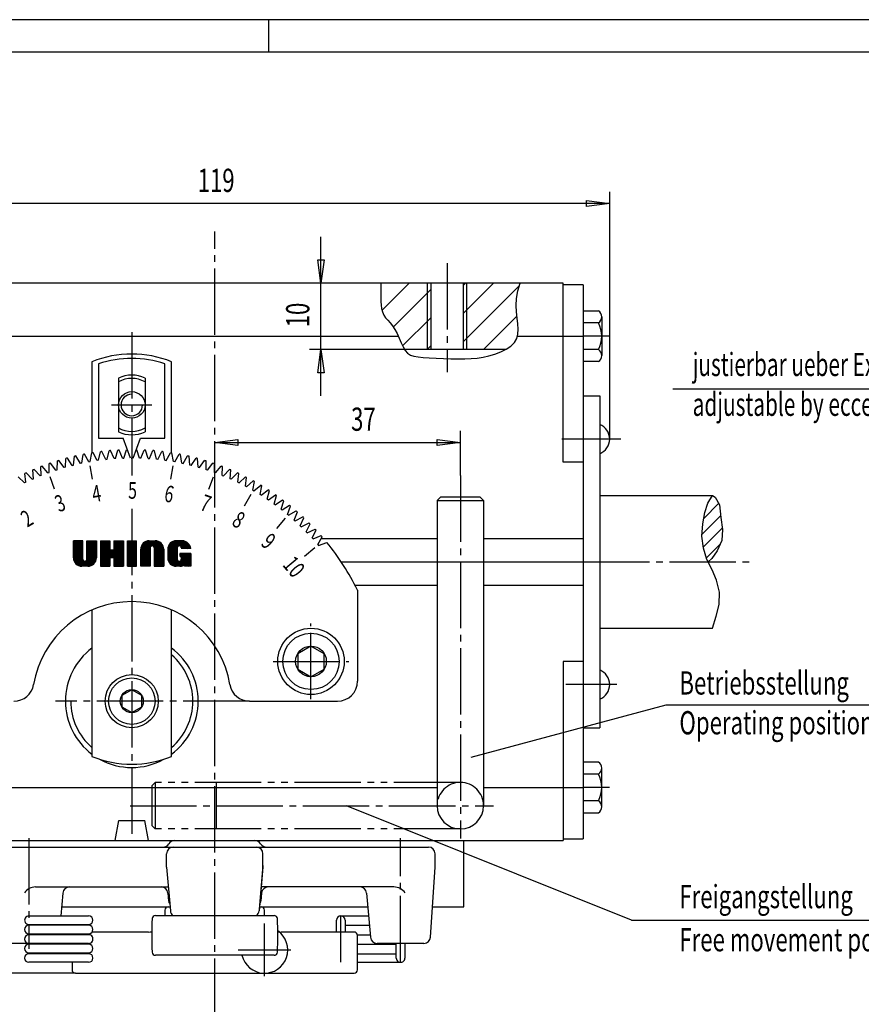
# Model space of a CAD drawing. Extents: x 0 to 420, y 0 to 297.
# Drawn here: x 88 to 214, y 148 to 297 of the extents above; entities that cross this region are included whole.
import ezdxf

# ---------------------------------------------------------------- set-up
doc = ezdxf.new("R2010")
doc.units = 0
doc.header["$MEASUREMENT"] = 0
for name, pattern in [('AUSGEZOGEN', [0]), ('BRUCHLINIE', [0]), ('HILFSLINIE', [0]), ('MITTELLINIE', [13, 10, -1, 1, -1]), ('SCHWERLINIE', [15, 10, -1, 1, -1, 1, -1])]:
    doc.linetypes.add(name, pattern=pattern)
doc.layers.get('0').update_dxf_attribs({"linetype": 'AUSGEZOGEN'})
for name, color, linetype in [('BRUCHLINIE', 7, 'AUSGEZOGEN'), ('FERTIGUNGSBEMASSUNG', 7, 'AUSGEZOGEN'), ('HILFSLINIE', 7, 'AUSGEZOGEN'), ('MITTELLINIE', 7, 'AUSGEZOGEN'), ('SCHRAFFUR', 7, 'AUSGEZOGEN'), ('SCHWERLINIE', 7, 'AUSGEZOGEN'), ('SICHTBARE_KANTE', 7, 'AUSGEZOGEN'), ('TEXT', 7, 'AUSGEZOGEN')]:
    doc.layers.add(name, color=color, linetype=linetype)
doc.dimstyles.get("Standard").update_dxf_attribs({"dimtxt": 0.18, "dimasz": 0.18, "dimexe": 0.18, "dimexo": 0.0625, "dimgap": 0.09, "dimtad": 0, "dimtih": 1, "dimtoh": 1, "dimdec": 4, "dimzin": 0, "dimdsep": 46, "dimtxsty": 'Standard', "dimcen": 0.09, "dimadec": 0, "dimazin": 0, "dimtfac": 1, "dimtdec": 4, "dimtofl": 0, "dimtmove": 0, "dimatfit": 3, "dimfxl": 0, "dimtolj": 1, "dimtzin": 0, "dimarcsym": 0})

# ---------------------------------------------------------------- blocks, each defined once
blk = doc.blocks.new('*D4')
at = {"layer": 'FERTIGUNGSBEMASSUNG', "color": 5, "linetype": 'HILFSLINIE'}
blk.add_line((132.933426, 240.188721), (132.933426, 264.188721), dxfattribs=at)
for points in [[(132.933426, 257.188721), (132.472641, 260.688721), (133.394211, 260.688721), (132.933426, 257.188721)], [(145.531052, 247.188721), (132.933426, 247.188721), (133.394211, 243.688721), (132.472641, 243.688721), (132.933426, 247.188721), (131.183426, 247.188721)]]:
    blk.add_lwpolyline(points, dxfattribs=at)
at = {"layer": 'FERTIGUNGSBEMASSUNG', "color": 7, "linetype": 'AUSGEZOGEN', "width": 0.7}
blk.add_text('10', height=3.5, rotation=90, dxfattribs=at).set_placement((131.183426, 250.534973))
blk = doc.blocks.new('*D5')
at = {"layer": 'FERTIGUNGSBEMASSUNG', "color": 5, "linetype": 'HILFSLINIE'}
blk.add_line((116.933441, 233.188736), (153.933487, 233.188705), dxfattribs=at)
for points in [[(153.933502, 228.188721), (153.933487, 233.188705), (150.433487, 232.727936), (150.433487, 233.64949), (153.933487, 233.188705), (153.933472, 234.938705)], [(116.933441, 233.188736), (120.433441, 233.649521), (120.433441, 232.727951), (116.933441, 233.188736)]]:
    blk.add_lwpolyline(points, dxfattribs=at)
at = {"layer": 'FERTIGUNGSBEMASSUNG', "color": 7, "linetype": 'AUSGEZOGEN', "width": 0.7}
blk.add_text('37', height=3.5, dxfattribs=at).set_placement((137.473465, 234.938721))
blk = doc.blocks.new('*D6')
at = {"layer": 'FERTIGUNGSBEMASSUNG', "color": 5, "linetype": 'HILFSLINIE'}
blk.add_line((176.433487, 269.188629), (57.433475, 269.188812), dxfattribs=at)
for points in [[(57.433418, 233.688721), (57.433475, 269.188812), (60.933475, 269.649597), (60.933475, 268.728027), (57.433475, 269.188812), (57.433479, 270.938812)], [(176.433441, 233.688721), (176.433487, 269.188629), (172.933487, 268.727844), (172.933487, 269.649414), (176.433487, 269.188629), (176.433502, 270.938629)]]:
    blk.add_lwpolyline(points, dxfattribs=at)
at = {"layer": 'FERTIGUNGSBEMASSUNG', "color": 7, "linetype": 'AUSGEZOGEN', "width": 0.7}
blk.add_text('119', height=3.5, dxfattribs=at).set_placement((114.360985, 270.938721))
blk = doc.blocks.new('*D8')
at = {"layer": 'FERTIGUNGSBEMASSUNG', "color": 5, "linetype": 'HILFSLINIE'}
blk.add_line((30.933418, 153.188675), (30.933418, 173.188721), dxfattribs=at)
for points in [[(64.433418, 173.188721), (30.933418, 173.188721), (31.394203, 169.688721), (30.472633, 169.688721), (30.933418, 173.188721), (29.183418, 173.188721)], [(95.933464, 153.188675), (30.933418, 153.188675), (30.472633, 156.688675), (31.394203, 156.688675), (30.933418, 153.188675), (29.183418, 153.188675)]]:
    blk.add_lwpolyline(points, dxfattribs=at)
at = {"layer": 'FERTIGUNGSBEMASSUNG', "color": 7, "linetype": 'AUSGEZOGEN', "width": 0.7}
blk.add_text('21', height=3.5, rotation=90, dxfattribs=at).set_placement((29.183418, 161.534943))
blk = doc.blocks.new('*X0')
at = {"layer": 'SCHRAFFUR', "color": 5, "linetype": 'HILFSLINIE'}
for p, q in [((97.027573, 218.355392), (95.639992, 216.967819)), ((95.639992, 217.109238), (96.886154, 218.355392)), ((96.744736, 218.355392), (95.639992, 217.250656)), ((95.639992, 217.39209), (96.60331, 218.355392)), ((96.461884, 218.355392), (95.639992, 217.533508)), ((95.639992, 217.674927), (96.320465, 218.355392)), ((96.179047, 218.355392), (95.639992, 217.816345)), ((95.639992, 217.957764), (96.037621, 218.355392)), ((95.896202, 218.355392), (95.639992, 218.099197)), ((95.639992, 218.240616), (95.754776, 218.355392)), ((95.639992, 216.826401), (97.06163, 218.248032)), ((99.007484, 218.355392), (97.676392, 217.024307)), ((97.676392, 217.165726), (98.866066, 218.355392)), ((98.72464, 218.355392), (97.676392, 217.307144)), ((97.676392, 217.448578), (98.583221, 218.355392)), ((98.441795, 218.355392), (97.676392, 217.589996)), ((97.676392, 217.731415), (98.300377, 218.355392)), ((98.158951, 218.355392), (97.676392, 217.872833)), ((97.676392, 218.014252), (98.017532, 218.355392)), ((97.876106, 218.355392), (97.676392, 218.155685)), ((97.676392, 216.882889), (99.098167, 218.304657)), ((99.098167, 218.163239), (97.676392, 216.741455)), ((103.108711, 218.355392), (99.712921, 214.95961)), ((99.712921, 214.818192), (103.170952, 218.276215)), ((101.128799, 218.355392), (99.712929, 216.939514)), ((99.712929, 217.080948), (100.987381, 218.355392)), ((100.845963, 218.355392), (99.712929, 217.222366)), ((99.712929, 217.363785), (100.704536, 218.355392)), ((100.563118, 218.355392), (99.712929, 217.505219)), ((99.712929, 217.646637), (100.421692, 218.355392)), ((99.712929, 216.798096), (101.134567, 218.219742)), ((100.280273, 218.355392), (99.712936, 217.788055)), ((99.712936, 217.929474), (100.138855, 218.355392)), ((99.997429, 218.355392), (99.712936, 218.070892)), ((99.712936, 218.212326), (99.856003, 218.355392)), ((101.749298, 217.137405), (102.967285, 218.355392)), ((102.825867, 218.355392), (101.749306, 217.278839)), ((101.749306, 217.420258), (102.684441, 218.355392)), ((102.543022, 218.355392), (101.749306, 217.561676)), ((101.749313, 217.70311), (102.401596, 218.355392)), ((102.260178, 218.355392), (101.749313, 217.844528)), ((101.749313, 217.985947), (102.118759, 218.355392)), ((101.977333, 218.355392), (101.749313, 218.12738)), ((103.785721, 217.052505), (105.088608, 218.355392)), ((104.947189, 218.355392), (103.785721, 217.193924)), ((103.785721, 217.335358), (104.805763, 218.355392)), ((104.664337, 218.355392), (103.785721, 217.476776)), ((103.785721, 217.618195), (104.522919, 218.355392)), ((104.3815, 218.355392), (103.785721, 217.759613)), ((103.785721, 217.901031), (104.240074, 218.355392)), ((104.098656, 218.355392), (103.785721, 218.042465)), ((103.785721, 218.183884), (103.95723, 218.355392)), ((105.168907, 218.294281), (103.785721, 216.911087)), ((103.785721, 216.769669), (105.168907, 218.152847)), ((107.775612, 218.355408), (105.783669, 216.363464)), ((105.783669, 216.504883), (107.634193, 218.355408)), ((107.492775, 218.355408), (105.783669, 216.646301)), ((105.783669, 216.78772), (107.351357, 218.355408)), ((107.209938, 218.355408), (105.783669, 216.929138)), ((105.783669, 217.070572), (107.06852, 218.355408)), ((105.783669, 216.222031), (107.91703, 218.355392)), ((108.055023, 218.351959), (105.783669, 216.080612)), ((106.918785, 218.347107), (105.791985, 217.220306)), ((105.824081, 217.393814), (106.74527, 218.315002)), ((106.525208, 218.236374), (105.902718, 217.613876)), ((107.415672, 217.571198), (108.180893, 218.336411)), ((108.296593, 218.310684), (107.567886, 217.581985)), ((107.67067, 217.543335), (108.403793, 218.276474)), ((108.503586, 218.234848), (107.747208, 217.478455)), ((107.799828, 217.389664), (108.596718, 218.186554)), ((109.856247, 216.19339), (112.018288, 218.355453)), ((111.876869, 218.355453), (109.856247, 216.334824)), ((109.856247, 216.476242), (111.735443, 218.355438)), ((111.594017, 218.355438), (109.856247, 216.617661)), ((109.856247, 216.759094), (111.452599, 218.355438)), ((111.311172, 218.355438), (109.856247, 216.900513)), ((109.856247, 217.041931), (111.169746, 218.355438)), ((112.154037, 218.349777), (109.856247, 216.051971)), ((111.02327, 218.350372), (109.861305, 217.188416)), ((109.887543, 217.356064), (110.855614, 218.324142)), ((110.648781, 218.258728), (109.95295, 217.562897)), ((111.527184, 217.581497), (112.277672, 218.331985)), ((112.391533, 218.304428), (111.663902, 217.576797)), ((111.760628, 217.532089), (112.497162, 218.268631)), ((112.595558, 218.225616), (111.83239, 217.462433)), ((111.879601, 217.368225), (112.687408, 218.176041)), ((97.06163, 218.106598), (95.639992, 216.684967)), ((95.639992, 216.543549), (97.06163, 217.965179)), ((97.06163, 217.823761), (95.639992, 216.40213)), ((95.639992, 216.260712), (97.06163, 217.682343)), ((97.06163, 217.540924), (95.639992, 216.119293)), ((95.639992, 215.977859), (97.06163, 217.399506)), ((97.06163, 217.258087), (95.639992, 215.836441)), ((95.643547, 215.698578), (97.061638, 217.116653)), ((97.061638, 216.975235), (95.659218, 215.57283)), ((95.685036, 215.457214), (97.061638, 216.833817)), ((97.061638, 216.692398), (95.719345, 215.350098)), ((99.098167, 216.749008), (96.863579, 214.514435)), ((97.621712, 215.413986), (99.098167, 216.890442)), ((97.676392, 216.600037), (99.098167, 218.021805)), ((99.098167, 217.880386), (97.676392, 216.458618)), ((97.676392, 216.3172), (99.098167, 217.738968)), ((99.098167, 217.597549), (97.676392, 216.175781)), ((97.676392, 216.034348), (99.098167, 217.456116)), ((99.098167, 217.314697), (97.676392, 215.892929)), ((97.676392, 215.751511), (99.098167, 217.173279)), ((99.098167, 217.03186), (97.676392, 215.610092)), ((103.170952, 218.134796), (99.712921, 214.676758)), ((99.712921, 214.535339), (103.170952, 217.993378)), ((101.134567, 217.795471), (99.712921, 216.37384)), ((99.712921, 216.232407), (101.134567, 217.654053)), ((101.134567, 217.512634), (99.712921, 216.090988)), ((99.712921, 215.94957), (101.134567, 217.371216)), ((101.134567, 217.229782), (99.712921, 215.808136)), ((99.712921, 215.666718), (101.134567, 217.088364)), ((99.712921, 215.101028), (101.622505, 217.01062)), ((101.481079, 217.01062), (99.712921, 215.242447)), ((99.712921, 215.383881), (101.339661, 217.01062)), ((101.198242, 217.01062), (99.712921, 215.525299)), ((101.134567, 218.078323), (99.712929, 216.656677)), ((99.712929, 216.515259), (101.134567, 217.93689)), ((103.170944, 217.851944), (101.176949, 215.857956)), ((101.318375, 215.857956), (103.170944, 217.710526)), ((103.170944, 217.569107), (101.459793, 215.857956)), ((101.601219, 215.857956), (103.170944, 217.427673)), ((103.170944, 217.286255), (101.742638, 215.857956)), ((101.749275, 215.440323), (103.170937, 216.861984)), ((103.170937, 216.720566), (101.749275, 215.298904)), ((101.749283, 215.723175), (103.170944, 217.144836)), ((103.170937, 217.003403), (101.749283, 215.581757)), ((105.168907, 218.011429), (103.785721, 216.628235)), ((103.785721, 216.486816), (105.168907, 217.87001)), ((105.168907, 217.728592), (103.785721, 216.345398)), ((103.785721, 216.203979), (105.168907, 217.587158)), ((105.168907, 217.44574), (103.785721, 216.062561)), ((103.785721, 215.921127), (105.168907, 217.304321)), ((105.168907, 217.162903), (103.785721, 215.779709)), ((103.785721, 215.63829), (105.168907, 217.021484)), ((105.168907, 216.880051), (103.785721, 215.496872)), ((103.785721, 215.355438), (105.168907, 216.738632)), ((105.783669, 215.939194), (107.22123, 217.37674)), ((107.205467, 217.219559), (105.783669, 215.797775)), ((105.783669, 215.656342), (107.205467, 217.07814)), ((107.205467, 216.936722), (105.783669, 215.514923)), ((105.783669, 215.373505), (107.205467, 216.795303)), ((108.683693, 218.132095), (107.820213, 217.268631)), ((107.820213, 217.127197), (108.764832, 218.071823)), ((108.840347, 218.00592), (107.820213, 216.985779)), ((107.820213, 216.84436), (108.910332, 217.934479)), ((108.974754, 217.857483), (107.820213, 216.702942)), ((107.820213, 216.561523), (109.033524, 217.774826)), ((109.08638, 217.686264), (107.820213, 216.42009)), ((107.820213, 216.278671), (109.132965, 217.591431)), ((109.172714, 217.489746), (107.820213, 216.137253)), ((107.820213, 215.995834), (109.204811, 217.380432)), ((109.228035, 217.262222), (107.820213, 215.854401)), ((107.820213, 215.712982), (109.240501, 217.13327)), ((109.241844, 216.993195), (107.820213, 215.571564)), ((107.820213, 215.430145), (109.241844, 216.851776)), ((109.241844, 216.710358), (107.820213, 215.288727)), ((109.856247, 215.910553), (111.283394, 217.337708)), ((111.277893, 217.190781), (109.856476, 215.769363)), ((109.865852, 215.637314), (111.277893, 217.049362)), ((111.277893, 216.907928), (109.88662, 215.516663)), ((109.916641, 215.405258), (111.277885, 216.76651)), ((112.773178, 218.120377), (111.892647, 217.239853)), ((111.996933, 217.202713), (112.853165, 218.058945)), ((112.927559, 217.991913), (112.138298, 217.202652)), ((112.279655, 217.202591), (112.996422, 217.919357)), ((113.059715, 217.841232), (112.421013, 217.20253)), ((112.562378, 217.202469), (113.117302, 217.757401)), ((113.16893, 217.667603), (112.703735, 217.202408)), ((112.845093, 217.202347), (113.21418, 217.571426)), ((113.252457, 217.468292), (112.98645, 217.202286)), ((113.127815, 217.202225), (113.282875, 217.357269)), ((95.76104, 215.250381), (97.061638, 216.55098)), ((97.061638, 216.409561), (95.809402, 215.157318)), ((95.863914, 215.070404), (97.061638, 216.268127)), ((97.061646, 216.126709), (95.924255, 214.989334)), ((95.990219, 214.913879), (97.061646, 215.985291)), ((97.061646, 215.843872), (96.061722, 214.843948)), ((96.138779, 214.779587), (97.061646, 215.702454)), ((97.062813, 215.562195), (96.221497, 214.720886)), ((96.31012, 214.668091), (97.093918, 215.451874)), ((97.153397, 215.369934), (96.405029, 214.621567)), ((96.506775, 214.581894), (97.236519, 215.31163)), ((97.348595, 215.282288), (96.616196, 214.549896)), ((96.734489, 214.526764), (97.544022, 215.336288)), ((97.003731, 214.513153), (99.098167, 216.60759)), ((99.098167, 216.466171), (97.145157, 214.513153)), ((97.286575, 214.513168), (99.098167, 216.324753)), ((99.098167, 216.183319), (97.428001, 214.513168)), ((97.569427, 214.513168), (99.098167, 216.041901)), ((99.098167, 215.900482), (97.710854, 214.513168)), ((97.852768, 214.513657), (99.097656, 215.75856)), ((99.083893, 215.603363), (98.00795, 214.52742)), ((98.190742, 214.568787), (99.042526, 215.420578)), ((101.134567, 215.815567), (99.832169, 214.513168)), ((99.973595, 214.513168), (101.134567, 215.674149)), ((101.134567, 215.53273), (100.115021, 214.513168)), ((100.256439, 214.513168), (101.134567, 215.391312)), ((101.134567, 215.249878), (100.397858, 214.513168)), ((103.170937, 216.437714), (101.749268, 215.016052)), ((101.749268, 214.874634), (103.170929, 216.296295)), ((103.170929, 216.154877), (101.749268, 214.7332)), ((101.749268, 214.591782), (103.170929, 216.013443)), ((101.749275, 215.157471), (103.170937, 216.579132)), ((103.170929, 215.872025), (101.81208, 214.513168)), ((101.953499, 214.513168), (103.170929, 215.730606)), ((103.170929, 215.589172), (102.094925, 214.513168)), ((102.236343, 214.513168), (103.170929, 215.447754)), ((103.170921, 215.306335), (102.377762, 214.513168)), ((105.168907, 216.597214), (103.785721, 215.21402)), ((103.785721, 215.072601), (105.168907, 216.455795)), ((105.168907, 216.314362), (103.785721, 214.931183)), ((103.785721, 214.789764), (105.168907, 216.172943)), ((105.168907, 216.031525), (103.785721, 214.648331)), ((103.791977, 214.513168), (105.168907, 215.890106)), ((105.168907, 215.748688), (103.933395, 214.513168)), ((104.074821, 214.513168), (105.168907, 215.607254)), ((105.168907, 215.465836), (104.216248, 214.513168)), ((104.357666, 214.513168), (105.168907, 215.324417)), ((105.168907, 215.182999), (104.499084, 214.513168)), ((107.205467, 216.65387), (105.783669, 215.232086)), ((105.783669, 215.090668), (107.205467, 216.512451)), ((107.205467, 216.371033), (105.783669, 214.949234)), ((105.783669, 214.807816), (107.205467, 216.229614)), ((107.205467, 216.088196), (105.783669, 214.666397)), ((105.783669, 214.524979), (107.205467, 215.946762)), ((107.205467, 215.805344), (105.913292, 214.513168)), ((106.05471, 214.513168), (107.205467, 215.663925)), ((107.205467, 215.522507), (106.196136, 214.513168)), ((106.337555, 214.513168), (107.205467, 215.381073)), ((107.205467, 215.239655), (106.478981, 214.513168)), ((107.820213, 215.147293), (109.241844, 216.568924)), ((109.241844, 216.427505), (107.820213, 215.005875)), ((107.820213, 214.864456), (109.241844, 216.286087)), ((109.241844, 216.144669), (107.820213, 214.723038)), ((107.820213, 214.581604), (109.241844, 216.00325)), ((109.241844, 215.861816), (107.893196, 214.513168)), ((108.034622, 214.513168), (109.241844, 215.720398)), ((109.241844, 215.578979), (108.176041, 214.513168)), ((108.317467, 214.513168), (109.241844, 215.437561)), ((109.241844, 215.296143), (108.458885, 214.513168)), ((111.277885, 216.625092), (109.954582, 215.301773)), ((109.999527, 215.205292), (111.277885, 216.483673)), ((111.277885, 216.342239), (110.050865, 215.115219)), ((110.108192, 215.031113), (111.277885, 216.200821)), ((111.277885, 216.059387), (110.171227, 214.952728)), ((110.23983, 214.879913), (111.277885, 215.917969)), ((111.277878, 215.77655), (110.313965, 214.812637)), ((110.3937, 214.750946), (111.277878, 215.635132)), ((111.289497, 215.50531), (110.479195, 214.695007)), ((110.570755, 214.645157), (111.33548, 215.409882)), ((111.406197, 215.339172), (110.668839, 214.601807)), ((110.774109, 214.565659), (111.501663, 215.293228)), ((111.635666, 215.285797), (110.887566, 214.537704)), ((111.010712, 214.519424), (112.925598, 216.434311)), ((113.067017, 216.434311), (111.145897, 214.513184)), ((111.287315, 214.513184), (113.208443, 216.434311)), ((113.314262, 216.398712), (111.428741, 214.513184)), ((111.57016, 214.513184), (113.314262, 216.257294)), ((111.935646, 216.434311), (111.662117, 216.160782)), ((111.662117, 216.3022), (111.79422, 216.434311)), ((111.691025, 216.048264), (112.077065, 216.434311)), ((113.314262, 216.115875), (111.713173, 214.514771)), ((112.218491, 216.434311), (111.793297, 216.009125)), ((111.861267, 215.935669), (112.359909, 216.434311)), ((111.872627, 214.532806), (113.314262, 215.974442)), ((112.784172, 216.434311), (111.888466, 215.538605)), ((112.501335, 216.434311), (111.89257, 215.825546)), ((111.892632, 215.684189), (112.642754, 216.434311)), ((113.314262, 215.833023), (112.063118, 214.581879)), ((112.274857, 214.652191), (113.314262, 215.691605)), ((113.314262, 215.550171), (112.347488, 214.583405)), ((112.418709, 214.513199), (113.314262, 215.408752)), ((113.314262, 215.267334), (112.560127, 214.513199)), ((98.939056, 215.17569), (98.435631, 214.672272)), ((100.539284, 214.513168), (101.134567, 215.108459)), ((101.134567, 214.967041), (100.680702, 214.513168)), ((100.822128, 214.513168), (101.134567, 214.825623)), ((101.134567, 214.684204), (100.963547, 214.513168)), ((102.519188, 214.513168), (103.170921, 215.164902)), ((103.170921, 215.023483), (102.660606, 214.513168)), ((102.802032, 214.513168), (103.170921, 214.882065)), ((103.170914, 214.740631), (102.943451, 214.513168)), ((104.640511, 214.513168), (105.168907, 215.041565)), ((105.168907, 214.900146), (104.781929, 214.513168)), ((104.923355, 214.513168), (105.168907, 214.758728)), ((105.168907, 214.61731), (105.064774, 214.513168)), ((106.620399, 214.513168), (107.205467, 215.098236)), ((107.205467, 214.956818), (106.761826, 214.513168)), ((106.903244, 214.513168), (107.205467, 214.815399)), ((107.205467, 214.673981), (107.04467, 214.513168)), ((108.600304, 214.513168), (109.241844, 215.154709)), ((109.241844, 215.01329), (108.74173, 214.513168)), ((108.883148, 214.513168), (109.241844, 214.871872)), ((109.241852, 214.730453), (109.024574, 214.513168)), ((112.701553, 214.513199), (113.314262, 215.125916)), ((113.314262, 214.984497), (112.842972, 214.513199)), ((112.984398, 214.513199), (113.314262, 214.843063)), ((113.314262, 214.701645), (113.125816, 214.513199))]:
    blk.add_line(p, q, dxfattribs=at)
blk = doc.blocks.new('*X1')
at = {"layer": 'SCHRAFFUR', "color": 5, "linetype": 'HILFSLINIE'}
for p, q in [((192.848328, 223.978729), (190.611008, 221.741409)), ((190.354675, 219.363739), (193.158203, 222.167267)), ((193.388489, 220.276245), (190.559433, 217.447189)), ((191.004684, 215.771118), (193.062042, 217.828461))]:
    blk.add_line(p, q, dxfattribs=at)
blk = doc.blocks.new('*X3')
at = {"layer": 'SCHRAFFUR', "color": 5, "linetype": 'HILFSLINIE'}
for p, q in [((142.133789, 253.117004), (146.205505, 257.188721)), ((154.391937, 252.647217), (158.933441, 257.188721)), ((154.690796, 257.188721), (154.391937, 256.889862)), ((162.830292, 256.842926), (154.391937, 248.404572)), ((149.47493, 256.215515), (143.837341, 250.577911)), ((145.231476, 247.729401), (149.47493, 251.97287)), ((157.418716, 247.188721), (162.462952, 252.232971)), ((149.47493, 247.730225), (148.933441, 247.188721))]:
    blk.add_line(p, q, dxfattribs=at)
blk = doc.blocks.new('10D2320-7001')
at = {"layer": 'BRUCHLINIE', "color": 3, "linetype": 'BRUCHLINIE'}
for p, q in [((97.06163, 218.355392), (95.639992, 218.355392)), ((95.639992, 215.7939), (95.639992, 218.355392)), ((97.061646, 215.588989), (97.06163, 218.355392)), ((97.676392, 215.588989), (97.676392, 218.355392)), ((97.676392, 218.355392), (99.098167, 218.355392)), ((99.098167, 218.355392), (99.09816, 215.7939)), ((99.712936, 218.355392), (99.712921, 214.513168)), ((99.712936, 218.355392), (101.134567, 218.355392)), ((101.134567, 218.355392), (101.134567, 217.01062)), ((101.749313, 218.355392), (101.749298, 217.01062)), ((101.749313, 218.355392), (103.170952, 218.355392)), ((103.170952, 218.355392), (103.170914, 214.513168)), ((103.785721, 214.513168), (103.785721, 218.355392)), ((103.785721, 218.355392), (105.168907, 218.355392)), ((105.168907, 214.513168), (105.168907, 218.355392)), ((107.064423, 218.355408), (107.961098, 218.355392)), ((112.033684, 218.355438), (111.136993, 218.355438)), ((101.134567, 217.01062), (101.749298, 217.01062)), ((105.783669, 214.513168), (105.783669, 217.074661)), ((107.205467, 217.279587), (107.205467, 214.513168)), ((107.820213, 217.279587), (107.820213, 214.513168)), ((109.241844, 217.074661), (109.241852, 214.513168)), ((109.856247, 217.074692), (109.856247, 215.79393)), ((111.277893, 217.279633), (111.277893, 215.58902)), ((113.308075, 217.202133), (111.892647, 217.202759)), ((101.134567, 215.857956), (101.749283, 215.857956)), ((101.134567, 215.857956), (101.134567, 214.513168)), ((101.749283, 215.857956), (101.749268, 214.513168)), ((113.314262, 216.434311), (111.662117, 216.434311)), ((111.662117, 216.434311), (111.662117, 216.050095)), ((111.892647, 215.81955), (111.892616, 215.58902)), ((113.314262, 216.434311), (113.314262, 214.513199)), ((97.817413, 214.513168), (96.920746, 214.513153)), ((99.712921, 214.513168), (101.134567, 214.513168)), ((101.749268, 214.513168), (103.170914, 214.513168)), ((103.785721, 214.513168), (105.168907, 214.513168)), ((107.205467, 214.513168), (105.783669, 214.513168)), ((107.820213, 214.513168), (109.241852, 214.513168)), ((111.649254, 214.513184), (111.136993, 214.513184)), ((112.417709, 214.513199), (112.288445, 214.642471)), ((113.314262, 214.513199), (112.417709, 214.513199))]:
    blk.add_line(p, q, dxfattribs=at)
for points in [[(141.933426, 257.188721), (141.967911, 256.873016), (141.973999, 256.480591), (141.963379, 256.026611), (141.947769, 255.526093), (141.938828, 254.99411), (141.948273, 254.445801), (141.987808, 253.896179), (142.069107, 253.360382), (142.203857, 252.853455), (142.403763, 252.390472), (142.674835, 251.97821), (143.000244, 251.590057), (143.357498, 251.191071), (143.724091, 250.746277), (144.07753, 250.220795), (144.401443, 249.594574), (144.704041, 248.90744), (144.999664, 248.214172), (145.302628, 247.569519), (145.627319, 247.028229), (145.990021, 246.630798), (146.414886, 246.360657), (146.928085, 246.18692), (147.555725, 246.078796), (148.323944, 246.005371), (149.246109, 245.941528), (150.284546, 245.884705), (151.38884, 245.838135), (152.508545, 245.804993), (153.593201, 245.788391), (154.604523, 245.792816), (155.552765, 245.827728), (156.460266, 245.903809), (157.349396, 246.031769), (158.242538, 246.222351), (159.150345, 246.484222), (160.036545, 246.818024), (160.85321, 247.222351), (161.552338, 247.695831), (162.086014, 248.237061), (162.421402, 248.844727), (162.58638, 249.518097), (162.623947, 250.25647), (162.577148, 251.059174), (162.488968, 251.925537), (162.402451, 252.854858), (162.360626, 253.846527)], [(162.360626, 253.846527), (162.406494, 254.899841), (162.583084, 256.014099), (162.933411, 257.18869), (162.933426, 257.188721)], [(191.933441, 205.188721), (192.495499, 207.006638), (192.940552, 208.755112), (192.972351, 210.630737), (192.527283, 212.411011), (191.85968, 213.968735), (191.064926, 215.558258), (190.588074, 217.243164), (190.33374, 219.055206), (190.460907, 220.930847), (190.778809, 222.647537), (191.192078, 224.014526), (191.933441, 225.188721)], [(191.933441, 225.188721), (192.304749, 224.936447), (192.972351, 223.760193), (193.194885, 221.852768), (193.417419, 220.04071), (193.322052, 218.419403), (192.62265, 216.82988), (191.827896, 215.685425), (191.249695, 215.188721)]]:
    blk.add_lwpolyline(points, dxfattribs=at)
for centre, radius, start, end in [((107.064423, 217.074661), 1.280747, 90, 180), ((107.961098, 217.074661), 1.280747, 0, 90), ((111.136993, 217.074692), 1.280747, 90, 180), ((112.033684, 217.074692), 1.280747, 5.710695, 90), ((107.51284, 217.279587), 0.307374, 0, 180), ((111.585251, 217.279633), 0.30736, 0, 180), ((96.920746, 215.7939), 1.280747, 180, 270), ((97.369019, 215.588989), 0.307374, 180, 0), ((97.817413, 215.7939), 1.280747, 270, 0), ((111.136993, 215.79393), 1.280747, 180, 270), ((111.585251, 215.58902), 0.307363, 180, 0), ((111.662117, 215.81955), 0.230537, 0, 90), ((111.649307, 215.79393), 1.280747, 269.99762, 296.913666)]:
    blk.add_arc(centre, radius, start, end, dxfattribs=at)
at = {"layer": 'HILFSLINIE', "color": 5, "linetype": 'HILFSLINIE'}
for p, q in [((148.933426, 257.188721), (148.933426, 247.188721)), ((154.933426, 247.188721), (154.933426, 257.188721)), ((237.502625, 241.188721), (185.933395, 241.188721)), ((155.585358, 185.755707), (184.933441, 193.619507)), ((184.933441, 193.619507), (228.933441, 193.619507)), ((179.695831, 161.188721), (136.798416, 178.438766)), ((179.695831, 161.188721), (240.933441, 161.188721))]:
    blk.add_line(p, q, dxfattribs=at)
for centre, radius, start, end in [((104.433411, 238.83873), 1.621, 90, 0), ((104.433426, 194.188721), 9.200001, 310.705383, 49.294518), ((104.433426, 194.188721), 9.200001, 180, 229.294022)]:
    blk.add_arc(centre, radius, start, end, dxfattribs=at)
at = {"layer": 'MITTELLINIE', "color": 5, "linetype": 'MITTELLINIE'}
for p, q in [((116.933426, 145.388672), (116.933426, 264.988739)), ((151.933426, 260.188721), (151.933426, 243.751221)), ((104.433395, 249.804626), (104.433426, 230.188721)), ((176.418427, 249.188721), (172.433441, 249.188721)), ((101.391663, 238.83873), (107.475166, 238.83873)), ((178.107056, 233.688324), (169.238937, 233.688324)), ((153.933502, 228.188721), (153.933426, 173.468719)), ((104.433426, 223.188721), (104.433426, 173.188721)), ((150.433487, 215.188721), (157.433487, 215.188721)), ((172.433441, 215.188721), (198.299988, 215.188721)), ((131.433426, 194.485443), (131.433426, 205.891998)), ((125.730148, 200.188721), (137.136703, 200.188721)), ((177.528687, 196.688324), (169.817291, 196.688324)), ((122.181664, 194.188721), (92.933426, 194.188721)), ((117.183479, 174.938705), (117.183479, 181.938705)), ((176.418427, 181.188721), (172.433441, 181.188721)), ((104.183472, 178.438721), (158.903442, 178.438705)), ((88.933151, 173.526215), (88.933151, 156.851212)), ((144.933411, 154.828705), (144.933151, 173.526215)), ((135.933411, 154.828674), (135.933411, 161.82869)), ((124.433426, 152.721222), (124.433426, 160.656219)), ((120.465927, 156.688721), (128.400925, 156.688721))]:
    blk.add_line(p, q, dxfattribs=at)
at = {"layer": 'SCHWERLINIE', "color": 5, "linetype": 'SCHWERLINIE'}
for p, q in [((107.433388, 181.438828), (107.433365, 175.438812)), ((107.933388, 181.938828), (107.433388, 181.438828)), ((107.933388, 181.938828), (107.933365, 174.938812)), ((153.933426, 181.938705), (107.933388, 181.938828)), ((107.433365, 175.438812), (107.933365, 174.938812)), ((153.933426, 174.938705), (107.933365, 174.938812))]:
    blk.add_line(p, q, dxfattribs=at)
blk.add_arc((153.933487, 178.438705), 3.5, 0, 180, dxfattribs=at)
at = {"layer": 'SICHTBARE_KANTE', "color": 7, "linetype": 'AUSGEZOGEN'}
for p, q in [((169.433441, 257.188721), (64.433418, 257.188721)), ((149.47493, 257.188721), (149.47493, 247.188721)), ((154.391937, 247.188721), (154.391937, 257.188721)), ((169.433441, 230.188721), (169.433441, 257.188721)), ((172.433441, 256.938721), (169.433441, 256.938721)), ((172.433441, 256.938721), (172.433441, 173.438721)), ((172.433441, 253.018738), (174.733429, 253.018738)), ((174.733429, 251.209442), (172.433441, 251.209442)), ((175.233429, 252.114075), (175.233429, 246.263367)), ((61.433418, 249.188721), (144.58017, 249.188721)), ((162.505676, 249.188721), (172.433441, 249.188721)), ((160.785278, 247.188721), (145.531052, 247.188721)), ((174.733429, 247.167999), (172.433441, 247.167999)), ((98.433395, 245.343109), (98.433395, 231.610779)), ((99.433411, 245.037415), (99.433411, 233.83873)), ((109.433411, 233.83873), (109.433403, 245.037415)), ((110.433395, 231.610779), (110.433395, 245.343109)), ((174.733429, 245.358734), (172.433441, 245.358734)), ((102.433411, 242.869843), (102.433411, 234.807602)), ((106.433411, 242.869843), (106.433411, 234.807602)), ((172.433441, 240.188324), (174.933441, 240.188324)), ((174.933441, 240.188324), (174.933441, 190.188324)), ((99.433411, 233.83873), (103.141502, 233.83873)), ((104.233414, 230.83873), (103.141502, 233.83873)), ((104.633408, 230.83873), (105.725327, 233.83873)), ((105.725327, 233.83873), (109.433411, 233.83873)), ((98.16774, 230.299179), (98.39801, 231.605087)), ((99.233742, 230.468018), (98.611191, 231.638855)), ((99.431801, 230.49585), (99.707504, 231.792938)), ((100.503029, 230.62738), (99.921715, 231.819244)), ((100.701942, 230.648285), (101.022743, 231.934967)), ((101.777115, 230.742355), (101.237755, 231.953781)), ((101.976631, 230.756317), (102.342148, 232.031006)), ((103.054443, 230.81279), (102.557678, 232.042297)), ((103.254318, 230.819763), (103.664093, 232.080917)), ((105.612526, 230.819763), (105.202751, 232.080933)), ((105.812408, 230.81279), (106.309166, 232.042297)), ((106.890213, 230.756317), (106.524696, 232.031006)), ((107.089729, 230.742355), (107.629089, 231.953781)), ((108.164909, 230.648285), (107.844109, 231.934967)), ((108.363815, 230.62738), (108.945129, 231.819244)), ((109.435051, 230.49585), (109.159348, 231.792938)), ((109.63311, 230.468018), (110.255661, 231.638855)), ((110.699112, 230.299179), (110.468842, 231.605087)), ((93.012909, 229.013916), (92.196503, 230.058868)), ((93.203125, 229.075729), (93.24939, 230.401001)), ((94.235245, 229.391281), (93.455811, 230.464081)), ((94.427498, 229.446411), (94.520004, 230.769241)), ((95.470009, 229.725754), (94.728477, 230.825104)), ((95.66407, 229.774124), (95.802681, 231.092926)), ((96.715691, 230.016937), (96.012985, 231.141495)), ((96.911324, 230.058502), (96.715691, 230.016937)), ((96.911324, 230.058502), (97.095886, 231.371658)), ((97.970779, 230.264435), (97.307739, 231.412857)), ((97.970779, 230.264435), (98.16774, 230.299179)), ((99.431801, 230.49585), (99.233742, 230.468018)), ((100.503029, 230.62738), (100.701942, 230.648285)), ((101.976631, 230.756317), (101.777115, 230.742355)), ((103.054443, 230.81279), (103.254318, 230.819763)), ((104.333405, 230.838608), (104.533401, 230.838608)), ((104.433426, 230.188721), (104.433426, 228.188721)), ((105.812408, 230.81279), (105.612526, 230.819763)), ((106.890213, 230.756317), (107.089729, 230.742355)), ((108.363815, 230.62738), (108.164909, 230.648285)), ((109.435051, 230.49585), (109.63311, 230.468018)), ((110.896065, 230.264435), (110.699112, 230.299179)), ((110.896065, 230.264435), (111.559113, 231.412857)), ((111.955528, 230.058502), (111.770966, 231.371658)), ((111.955528, 230.058502), (112.151154, 230.016937)), ((112.151154, 230.016937), (112.853867, 231.141495)), ((113.202782, 229.774124), (113.064163, 231.092926)), ((113.396843, 229.725754), (114.138367, 230.825104)), ((114.439354, 229.446411), (114.346848, 230.769241)), ((114.631607, 229.391281), (115.411041, 230.464081)), ((115.663727, 229.075729), (115.617455, 230.400986)), ((115.853935, 229.013916), (116.670349, 230.058868)), ((172.433441, 230.188721), (169.433441, 230.188721)), ((89.435211, 227.629364), (88.514053, 228.583252)), ((89.617935, 227.710709), (89.525421, 229.033539)), ((90.61142, 228.132416), (89.724106, 229.117889)), ((90.79686, 228.207336), (90.75058, 229.532593)), ((91.804459, 228.594116), (90.952072, 229.609955)), ((91.804459, 228.594116), (91.992386, 228.662521)), ((91.992386, 228.662521), (91.992386, 229.988602)), ((93.012909, 229.013916), (93.203125, 229.075729)), ((94.427498, 229.446411), (94.235245, 229.391281)), ((95.470009, 229.725754), (95.66407, 229.774124)), ((98.529396, 227.67218), (98.182098, 229.6418)), ((110.337456, 227.67218), (110.684753, 229.6418)), ((113.396843, 229.725754), (113.202782, 229.774124)), ((114.439354, 229.446411), (114.631607, 229.391281)), ((115.853935, 229.013916), (115.663727, 229.075729)), ((116.874458, 228.662521), (116.874458, 229.988602)), ((117.062393, 228.594116), (116.874458, 228.662521)), ((117.062393, 228.594116), (117.91478, 229.609955)), ((118.069992, 228.207336), (118.116272, 229.532593)), ((118.255432, 228.132416), (119.142746, 229.117889)), ((119.248917, 227.710709), (119.341423, 229.033539)), ((119.431633, 227.629364), (120.352798, 228.583252)), ((88.277298, 227.085556), (87.323402, 228.006714)), ((88.457062, 227.173233), (88.277298, 227.085556)), ((88.457062, 227.173233), (88.318443, 228.492035)), ((89.435211, 227.629364), (89.617935, 227.710709)), ((90.79686, 228.207336), (90.61142, 228.132416)), ((92.804749, 226.138275), (92.120712, 228.017654)), ((116.062103, 226.138275), (116.74614, 228.017654)), ((118.069992, 228.207336), (118.255432, 228.132416)), ((119.431633, 227.629364), (119.248917, 227.710709)), ((120.40979, 227.173233), (120.548409, 228.492035)), ((120.40979, 227.173233), (120.589554, 227.085556)), ((120.589554, 227.085556), (121.543449, 228.006714)), ((121.551208, 226.595581), (121.735764, 227.908737)), ((121.727798, 226.501678), (122.713257, 227.388977)), ((122.671761, 225.978424), (122.902031, 227.284363)), ((121.727798, 226.501678), (121.551208, 226.595581)), ((122.671761, 225.978424), (122.844963, 225.878433)), ((122.844963, 225.878433), (123.860794, 226.730804)), ((123.770096, 225.322556), (124.045799, 226.619644)), ((123.939705, 225.216568), (124.984665, 226.032974)), ((124.844864, 224.628754), (125.165672, 225.915436)), ((121.433418, 223.633591), (122.433418, 225.365631)), ((123.939705, 225.216568), (123.770096, 225.322556)), ((124.844864, 224.628754), (125.010674, 224.516907)), ((125.010674, 224.516907), (126.083496, 225.296356)), ((125.894775, 223.897858), (126.2603, 225.172562)), ((126.05658, 223.780304), (127.155945, 224.52182)), ((126.918533, 223.130768), (127.328308, 224.391937)), ((150.933487, 224.938721), (150.433487, 224.438721)), ((150.433487, 224.438721), (157.433487, 224.438721)), ((150.433487, 224.438721), (150.433487, 178.438705)), ((156.933487, 224.938721), (150.933487, 224.938721)), ((156.933487, 224.938721), (157.433487, 224.438721)), ((157.433487, 224.438721), (157.433487, 178.438705)), ((174.933441, 225.188721), (191.933441, 225.188721)), ((126.05658, 223.780304), (125.894775, 223.897858)), ((126.918533, 223.130768), (127.076141, 223.007629)), ((127.076141, 223.007629), (128.200714, 223.710342)), ((127.914902, 222.328415), (128.368454, 223.574509)), ((128.068115, 222.19986), (129.216522, 222.8629)), ((128.88266, 221.491791), (129.37941, 222.721298)), ((126.288193, 220.234238), (127.573776, 221.766327)), ((128.068115, 222.19986), (127.914902, 222.328415)), ((128.88266, 221.491791), (129.031281, 221.357971)), ((129.031281, 221.357971), (130.202133, 221.980515)), ((129.820633, 220.621887), (130.359985, 221.833313)), ((129.964508, 220.482956), (129.820633, 220.621887)), ((129.964508, 220.482956), (131.156357, 221.06427)), ((130.727661, 219.719788), (131.308975, 220.911652)), ((130.727661, 219.719788), (130.866608, 219.575912)), ((130.866608, 219.575912), (132.078018, 220.11528)), ((131.602676, 218.786575), (132.22522, 219.957428)), ((131.736496, 218.637939), (131.602676, 218.786575)), ((131.736496, 218.637939), (132.966003, 219.134705)), ((132.44458, 217.823395), (133.107605, 218.971817)), ((132.944168, 218.688721), (150.433487, 218.688721)), ((157.433487, 218.688721), (172.433441, 218.688721)), ((130.478928, 216.043503), (132.011017, 217.329086)), ((132.44458, 217.823395), (132.573135, 217.670197)), ((132.573135, 217.670197), (133.819229, 218.123734)), ((135.983551, 215.188721), (150.433487, 215.188721)), ((157.433487, 215.188721), (172.433441, 215.188721)), ((138.051285, 211.688721), (150.433487, 211.688721)), ((138.433426, 210.934174), (138.433426, 197.188721)), ((157.433487, 211.688721), (172.433441, 211.688721)), ((98.433395, 207.936432), (98.433395, 185.856323)), ((110.433395, 185.856323), (110.433395, 207.936462)), ((174.933441, 205.188721), (191.933441, 205.188721)), ((131.433426, 202.498123), (129.433426, 201.343414)), ((133.433426, 201.343414), (131.433426, 202.498123)), ((129.433426, 201.343414), (129.433426, 199.034012)), ((133.433426, 199.034012), (133.433426, 201.343414)), ((129.433426, 199.034012), (131.433426, 197.879318)), ((131.433426, 197.879318), (133.433426, 199.034012)), ((169.433441, 200.188721), (169.433441, 173.188721)), ((172.433441, 200.188721), (169.433441, 200.188721)), ((104.433426, 195.920776), (102.933426, 195.054749)), ((105.933426, 195.054749), (104.433426, 195.920776)), ((102.933426, 195.054749), (102.933426, 193.322693)), ((105.933426, 193.322693), (105.933426, 195.054749)), ((102.933426, 193.322693), (104.433426, 192.456665)), ((104.433426, 192.456665), (105.933426, 193.322693)), ((122.181664, 194.188721), (135.433426, 194.188721)), ((172.433441, 190.188324), (174.933441, 190.188324)), ((174.733429, 185.018723), (172.433441, 185.018723)), ((175.233429, 178.263351), (175.233429, 184.114075)), ((174.733429, 183.209442), (172.433441, 183.209442)), ((61.433418, 181.188721), (150.433487, 181.188721)), ((157.433487, 181.188721), (172.433441, 181.188721)), ((174.733429, 179.167999), (172.433441, 179.167999)), ((172.433441, 177.358719), (174.733429, 177.358719)), ((101.933426, 173.188721), (102.462402, 176.188721)), ((102.462402, 176.188721), (106.404442, 176.188721)), ((106.933426, 173.188721), (106.404442, 176.188721)), ((64.433418, 173.188721), (169.433441, 173.188721)), ((84.733154, 172.188721), (149.133163, 172.188721)), ((154.433411, 163.18866), (154.433411, 173.18866)), ((169.433441, 173.438721), (172.433441, 173.438721)), ((109.670692, 169.188721), (109.670692, 171.188721)), ((124.195618, 169.188721), (124.195618, 171.188721)), ((150.133163, 169.188721), (150.133163, 171.188721)), ((109.670692, 169.188721), (110.246986, 162.601563)), ((124.195618, 169.438721), (123.619324, 162.851563)), ((124.195618, 169.188721), (123.619324, 162.601563)), ((149.449997, 158.624191), (150.133163, 169.188721)), ((89.933151, 166.188705), (109.933151, 166.188721)), ((94.053291, 165.275864), (93.751694, 161.828613)), ((109.883018, 165.275864), (109.985756, 164.101563)), ((123.983292, 165.275879), (123.880554, 164.101563)), ((143.933151, 166.188721), (123.933151, 166.188721)), ((139.813019, 165.275879), (140.396942, 158.601563)), ((88.933426, 161.828629), (97.933403, 161.828629)), ((93.870689, 163.188721), (110.195618, 163.188705)), ((107.996323, 161.888718), (125.86998, 161.888718)), ((109.433426, 162.688721), (109.433426, 161.888718)), ((123.648819, 163.18869), (139.995621, 163.188675)), ((124.433426, 161.888718), (124.433426, 162.688721)), ((135.933411, 161.82869), (140.136475, 161.828705)), ((149.745163, 163.18866), (154.433411, 163.18866)), ((97.933403, 160.40863), (88.933403, 160.408615)), ((88.933418, 160.528625), (97.933403, 160.528625)), ((93.637962, 160.528625), (93.627464, 160.40863)), ((135.283417, 159.388672), (135.283417, 161.17868)), ((136.583389, 160.408691), (140.260712, 160.408691)), ((136.583405, 161.17868), (136.583405, 159.388672)), ((97.933403, 158.988632), (88.933403, 158.988617)), ((88.933418, 159.108627), (97.933403, 159.108627)), ((106.933464, 159.388672), (98.46785, 159.388672)), ((137.933472, 159.388672), (126.933472, 159.388672)), ((138.423355, 158.988693), (140.384949, 158.988708)), ((138.433472, 153.688675), (138.433472, 158.888672)), ((97.933411, 157.688629), (85.41423, 157.688705)), ((97.933411, 157.568634), (88.933411, 157.568619)), ((138.433472, 157.568695), (144.283417, 157.56871)), ((148.452087, 157.688721), (141.393143, 157.688721)), ((144.283417, 155.478699), (144.283417, 157.688705)), ((145.583405, 157.688721), (145.58342, 155.478714)), ((88.933411, 156.268616), (97.933411, 156.268631)), ((97.933418, 156.128616), (88.933411, 156.128616)), ((125.86998, 155.888718), (107.996323, 155.888718)), ((138.433472, 156.128693), (144.283417, 156.128708)), ((97.933418, 154.828613), (88.933411, 154.828613)), ((95.433464, 154.828613), (95.433464, 153.688675)), ((138.433472, 154.828674), (144.933411, 154.828705)), ((95.933464, 153.188675), (137.933472, 153.188675))]:
    blk.add_line(p, q, dxfattribs=at)
for centre, radius in [((104.433411, 238.83873), 2), ((131.433426, 200.188721), 5), ((131.433426, 200.188721), 4.25), ((131.433426, 200.188721), 2.309401), ((104.433426, 194.188721), 4), ((104.433426, 194.188721), 3.5), ((104.433426, 194.188721), 1.732051)]:
    blk.add_circle(centre, radius, dxfattribs=at)
for centre, radius, start, end in [((174.16507, 252.114075), 1.068368, 302.140167, 57.860687), ((170.900101, 249.188721), 4.333334, 332.204254, 27.795752), ((104.433395, 230.510712), 16.000002, 67.975685, 112.024307), ((174.16507, 246.263367), 1.068368, 302.140167, 57.859814), ((104.433411, 229.83873), 16.000002, 71.79007, 108.209923), ((104.433411, 238.83873), 4.5, 63.612106, 116.387886), ((104.433411, 238.83873), 4, 59.999958, 120.000038), ((104.433411, 238.83873), 4.5, 243.612198, 296.387817), ((104.433411, 238.83873), 4, 240.000046, 299.999939), ((174.070099, 233.688721), 2.363334, 291.426453, 68.573524), ((104.433426, 194.188721), 37.900005, 98.83683, 99.163124), ((104.433426, 194.188721), 37.900005, 96.83683, 97.163116), ((104.433426, 194.188721), 37.900005, 94.83683, 95.163124), ((104.433426, 194.188721), 37.900005, 92.83683, 93.163109), ((104.433426, 194.188721), 37.900005, 90.987083, 91.163124), ((104.433426, 194.188721), 37.900005, 88.836884, 89.012917), ((104.433426, 194.188721), 37.900005, 86.836891, 87.16317), ((104.433426, 194.188721), 37.900005, 84.836876, 85.16317), ((104.433426, 194.188721), 37.900005, 82.836884, 83.16317), ((104.433426, 194.188721), 37.900005, 80.836884, 81.16317), ((104.433426, 194.188721), 37.900005, 108.83683, 109.16317), ((104.433426, 194.188721), 37.900005, 106.836815, 107.163109), ((104.433426, 194.188721), 37.900005, 104.83683, 105.163109), ((104.433426, 194.188721), 37.900005, 102.836815, 103.163109), ((104.433426, 194.188721), 37.900005, 100.83683, 101.163109), ((104.433426, 194.188721), 37.900005, 78.836899, 79.163162), ((104.433426, 194.188721), 37.900005, 76.836891, 77.16317), ((104.433426, 194.188721), 37.900005, 74.836884, 75.163177), ((104.433426, 194.188721), 37.900005, 72.836884, 73.163177), ((104.433426, 194.188721), 37.900005, 70.836838, 71.163177), ((104.433426, 194.188721), 37.900005, 114.836868, 115.163162), ((104.433426, 194.188721), 37.900005, 112.836861, 113.16317), ((104.433426, 194.188721), 37.900005, 110.836868, 111.163155), ((104.433426, 194.188721), 37.900005, 68.836853, 69.163139), ((104.433426, 194.188721), 37.900005, 66.836838, 67.163139), ((104.433426, 194.188721), 37.900005, 64.836838, 65.163124), ((104.433426, 194.188721), 37.900005, 62.836845, 63.163136), ((104.433426, 194.188721), 37.900005, 60.836857, 61.163124), ((104.433426, 194.188721), 37.900005, 58.836842, 59.163132), ((104.433426, 194.188721), 37.900005, 56.836857, 57.163124), ((104.433426, 194.188721), 37.900005, 54.836842, 55.163132), ((104.433426, 194.188721), 37.900005, 52.836853, 53.163128), ((104.433426, 194.188721), 37.900005, 50.836826, 51.163128), ((104.433426, 194.188721), 37.900005, 48.836853, 49.163143), ((104.433426, 194.188721), 37.900005, 46.836853, 47.163143), ((104.433426, 194.188721), 37.900005, 44.836853, 45.163147), ((104.433426, 194.188721), 37.900005, 42.836853, 43.163147), ((104.433426, 194.188721), 37.900005, 40.836861, 41.163147), ((104.433426, 194.188721), 37.900005, 26.22086, 39.163139), ((104.433426, 194.188721), 15.000002, 9.594069, 170.40593), ((104.433426, 194.188721), 10.000001, 126.870148, 233.129898), ((104.433426, 194.188721), 10.000001, 306.869659, 53.130291), ((174.070099, 196.688721), 2.363334, 291.426453, 68.573524), ((86.685181, 197.188721), 3, 270, 350.405945), ((122.181664, 197.188721), 3, 189.59407, 270), ((135.433426, 197.188721), 3, 270, 0), ((104.433395, 200.688721), 16.000002, 247.975693, 292.024292), ((104.433426, 194.188721), 10.000001, 241.045151, 298.955261), ((174.16507, 184.114075), 1.068368, 302.140167, 57.860252), ((170.900101, 181.188721), 4.333334, 332.204254, 27.795752), ((153.933487, 178.438705), 3.5, 180, 0), ((174.16507, 178.263351), 1.068368, 302.140167, 57.860252), ((109.1511, 173.188721), 1, 270, 330.000061), ((110.670692, 171.188721), 1, 90, 180), ((110.883148, 172.188721), 1, 90, 149.999847), ((122.983154, 172.188721), 1, 29.999928, 90), ((123.195618, 171.188721), 1, 0, 90), ((124.715202, 173.188721), 1, 210.000137, 270), ((149.133163, 171.188721), 1, 0, 90), ((89.933151, 164.188705), 2, 90, 146.39856), ((95.049484, 165.188705), 1, 90, 174.999878), ((108.886818, 165.188721), 1, 4.99924, 90), ((124.979485, 165.188721), 1, 90, 174.999847), ((138.816818, 165.188721), 1, 5.000111, 90), ((143.933151, 164.188721), 2, 33.601078, 90), ((110.982491, 164.188721), 1, 184.997528, 214.484192), ((122.884361, 164.188721), 1, 325.515747, 354.999847), ((88.933418, 161.178619), 0.65, 89.999321, 270), ((97.933403, 161.178619), 0.65, 270, 90), ((107.996323, 161.388718), 0.5, 90, 177.104935), ((109.933426, 162.688721), 0.5, 90, 180), ((111.243187, 162.688721), 1, 185.000107, 233.129929), ((122.623123, 162.688721), 1, 306.870087, 354.999878), ((123.933426, 162.688721), 0.5, 0, 90), ((125.86998, 161.388718), 0.5, 2.895062, 90), ((135.933411, 161.17868), 0.65, 0, 180), ((88.933418, 159.758636), 0.65, 90.001343, 270), ((97.933403, 159.758636), 0.65, 270, 90), ((157.433151, 158.888718), 50.000008, 177.105042, 182.894943), ((76.433151, 158.888718), 50.000008, 357.105042, 2.894959), ((88.933411, 158.338623), 0.65, 90.000664, 270), ((97.933411, 158.338623), 0.65, 270, 90.000664), ((106.933426, 161.888718), 2.5, 270.000854, 281.601532), ((124.433426, 156.688721), 3.5, 193.213028, 55.246506), ((126.933426, 161.888718), 2.5, 258.385559, 270.001038), ((137.933472, 158.888672), 0.5, 0, 90), ((88.933411, 156.91861), 0.65, 90, 270), ((97.933411, 156.91864), 0.65, 270, 90), ((141.393143, 158.688721), 1, 185.000107, 270), ((148.452087, 158.688721), 1, 270, 356.30014), ((88.933411, 155.478607), 0.65, 90, 270), ((97.933411, 155.478607), 0.65, 270.000671, 89.999321), ((107.996323, 156.388718), 0.5, 182.89505, 270), ((125.86998, 156.388718), 0.5, 270, 357.104919), ((144.933411, 155.478699), 0.65, 180, 0.001345), ((95.933464, 153.688675), 0.5, 180, 270), ((137.933472, 153.688675), 0.5, 270, 0)]:
    blk.add_arc(centre, radius, start, end, dxfattribs=at)
at = {"layer": 'SCHRAFFUR', "color": 7, "linetype": 'AUSGEZOGEN'}
for name in ['*X3', '*X1', '*X0']:
    blk.add_blockref(name, (0, 0), dxfattribs=at)
at = {"layer": 'TEXT', "color": 7, "linetype": 'AUSGEZOGEN'}
for s, height, width, p in [('justierbar ueber Exzenter', 3.5, 0.657143, (188.933395, 243.188721)), ('adjustable by eccentric', 3.5, 0.657143, (188.933395, 237.188721)), ('5', 2.5, 0.7, (103.883423, 224.698715)), ('Betriebsstellung', 3.5, 0.7, (186.933441, 195.188721)), ('Operating position', 3.5, 0.7, (186.933441, 189.188721)), ('Freigangstellung', 3.5, 0.7, (186.933441, 162.988708)), ('Free movement position', 3.5, 0.7, (186.933441, 156.488708))]:
    blk.add_text(s, height=height, dxfattribs=dict(at, width=width)).set_placement(p)
for s, rotation, width, p in [('4', 10.000368, 0.7, (98.683426, 224.138718)), ('6', 349.999634, 0.7, (109.203423, 224.298721)), ('3', 20.001032, 0.7, (93.433426, 222.638718)), ('7', 339.999908, 0.7, (114.543427, 223.068726)), ('2', 29.999929, 0.7, (88.673424, 220.32872)), ('8', 330.000031, 0.72, (119.333427, 220.788727)), ('9', 320, 0.72, (123.733429, 217.788727)), ('10', 309.999817, 0.72, (127.033432, 214.688721))]:
    blk.add_text(s, height=2.5, rotation=rotation, dxfattribs=dict(at, width=width)).set_placement(p)
at = {"layer": 'FERTIGUNGSBEMASSUNG', "color": 5, "linetype": 'HILFSLINIE'}
dim = blk.add_aligned_dim(p1=(176.433426, 233.688721), p2=(57.433426, 233.688721), distance=-35.5, dimstyle='Standard', dxfattribs=at)
dim.commit()
dim.dimension.update_dxf_attribs({"geometry": '*D6', "text_midpoint": (116.933426, 270.938721)})
dim = blk.add_linear_dim(base=(132.933426, 257.188721), p1=(145.531036, 247.188721), p2=(132.933426, 257.188721), angle=90, dimstyle='Standard', dxfattribs=at)
dim.commit()
dim.dimension.update_dxf_attribs({"geometry": '*D4', "text_midpoint": (131.183426, 252.188721)})
dim = blk.add_linear_dim(base=(153.933472, 233.188705), p1=(116.933426, 233.188721), p2=(153.933487, 228.188721), angle=359.999939, dimstyle='Standard', dxfattribs=at)
dim.commit()
dim.dimension.update_dxf_attribs({"geometry": '*D5', "text_midpoint": (139.433456, 234.938721), "dimtype": 128})
dim = blk.add_linear_dim(base=(30.933426, 173.188721), p1=(95.933464, 153.18869), p2=(64.433426, 173.188721), angle=90, text='21', dimstyle='Standard', dxfattribs=at)
dim.commit()
dim.dimension.update_dxf_attribs({"geometry": '*D8', "text_midpoint": (29.183426, 163.188705)})

msp = doc.modelspace()

# ---------------------------------------------------------------- linework, layer by layer
at = {"color": 5, "linetype": 'HILFSLINIE'}
for p, q in [((419.899963, 296.899963), (0.1, 296.899963)), ((125.099991, 292), (125.099991, 296.899963))]:
    msp.add_line(p, q, dxfattribs=at)
at = {"color": 7, "linetype": 'AUSGEZOGEN'}
msp.add_line((414.999969, 292), (5, 292), dxfattribs=at)

# ---------------------------------------------------------------- block references
msp.add_blockref('10D2320-7001', (0, 0), dxfattribs=at)

doc.saveas('drawing.dxf')
